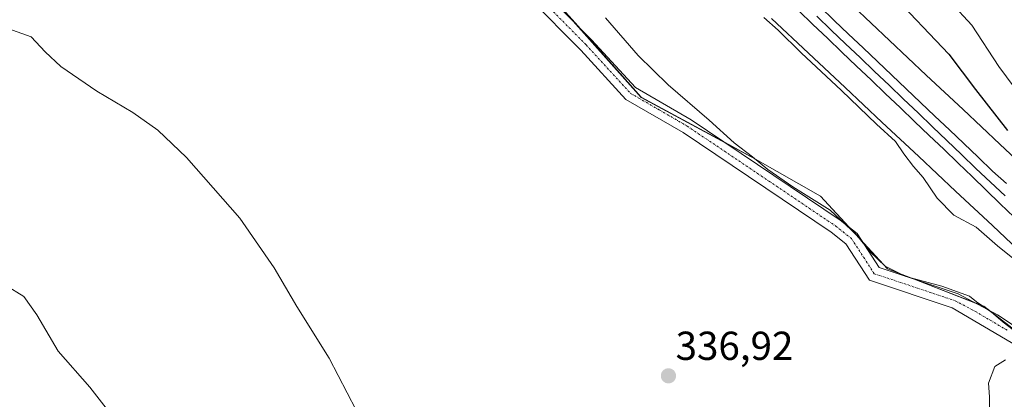
# Model space of a CAD drawing. Units: metres. Extents: x 573716 to 577186, y 4691817 to 4694159.
# Drawn here: x 575496 to 575740, y 4693343 to 4693437 of the extents above; entities that cross this region are included whole.
import ezdxf
from ezdxf.enums import TextEntityAlignment as Align

# ---------------------------------------------------------------- set-up
doc = ezdxf.new("R2010")
doc.units = ezdxf.units.M
doc.header["$MEASUREMENT"] = 0
doc.linetypes.add('TRAZO_Y_PUNTO', pattern=[1, 0.5, -0.25, 0, -0.25])
for name, color, linetype, lineweight in [('Camino', 19, 'Continuous', 0), ('Camino Cxs', 19, 'Continuous', 0), ('Camino eje', 39, 'TRAZO_Y_PUNTO', 13), ('Carátula', 7, 'Continuous', 5), ('Cultivos herbáceos CxS', 92, 'Continuous', 0), ('Curva de nivel maestra', 36, 'Continuous', 30), ('Curva de nivel normal', 36, 'Continuous', 0), ('Ferrocarril', 142, 'Continuous', 0), ('Ferrocarril eje', 144, 'Continuous', 13), ('Núcleo urbano', 19, 'Continuous', 0), ('Núcleo urbano CxS', 19, 'Continuous', 0), ('Pastizal CxS', 92, 'Continuous', 0), ('Punto de cota en terreno', 7, 'Continuous', 0), ('Rótulo de punto de cota en terreno', 19, 'Continuous', 0)]:
    doc.layers.add(name, color=color, linetype=linetype, lineweight=lineweight)
doc.styles.add('Arial', font='txt', dxfattribs={"height": 0.2})

# ---------------------------------------------------------------- blocks, each defined once
blk = doc.blocks.new('*U151')
at = {"layer": 'Pastizal CxS', "color": 92, "linetype": 'Continuous', "lineweight": 0}
for points in [[(575682.23, 4693436.83, 328.86), (575691.43, 4693428.23, 328.63), (575700.51, 4693419.74, 328.79), (575709.6, 4693411.16, 328.45), (575718.71, 4693402.64, 328.27), (575727.8, 4693394.06, 327.94), (575736.91, 4693385.54, 328.41), (575773.28, 4693351.17, 328.13)], [(575756.98, 4693348.45, 334.35), (575734.83, 4693365.56, 334.6), (575710.96, 4693374.8, 334.84), (575694.4, 4693392.83, 334.23), (575678.32, 4693402.02, 334.69), (575650.04, 4693417.28, 336.53), (575625.11, 4693445.29, 336.4), (575615.05, 4693452.62, 336.53), (575596.25, 4693466.31, 336.23), (575586.08, 4693466.73, 336.91), (575566.24, 4693503.15, 334.73), (575552.73, 4693518.47, 335.33), (575535.79, 4693532.34, 336.14), (575514.24, 4693550.05, 336.86), (575489.6, 4693567.77, 335.8)]]:
    blk.add_polyline3d(points, dxfattribs=at)
blk = doc.blocks.new('*U169')
at = {"layer": 'Curva de nivel normal', "color": 36, "linetype": 'Continuous', "lineweight": 0}
blk.add_polyline3d([(575678.88, 4693184.38, 345), (575663.1, 4693196.79, 345), (575650.48, 4693207.22, 345), (575642.14, 4693213.88, 345), (575631.96, 4693222.7, 345), (575617.5, 4693234.56, 345), (575606.8, 4693243.86, 345), (575599.15, 4693250.38, 345), (575588.94, 4693259.66, 345), (575583.04, 4693264.58, 345), (575577.53, 4693270.54, 345), (575570.14, 4693280.52, 345), (575558.32, 4693297.7, 345), (575548.35, 4693308.85, 345), (575536.57, 4693319.1, 345), (575529.93, 4693326.04, 345), (575521.96, 4693334.76, 345), (575513.52, 4693345.51, 345), (575505.72, 4693354.43, 345), (575500.43, 4693363.47, 345), (575497.24, 4693367.95, 345), (575492.71, 4693370.76, 345)], dxfattribs=at)
blk = doc.blocks.new('*U171')
at = {"layer": 'Curva de nivel normal', "color": 36, "linetype": 'Continuous', "lineweight": 0}
blk.add_polyline3d([(575579.45, 4693339.88, 340), (575572.78, 4693352.68, 340), (575564.77, 4693365.48, 340), (575559.17, 4693375.1, 340), (575550.67, 4693387.34, 340), (575537.47, 4693402.36, 340), (575530.41, 4693409.19, 340), (575524.16, 4693413.57, 340), (575515.31, 4693418.82, 340), (575506.38, 4693424.95, 340), (575502.53, 4693428.56, 340), (575499.06, 4693432.26, 340), (575492.08, 4693434.78, 340)], dxfattribs=at)
blk = doc.blocks.new('5PATER')
at = {"layer": 'Carátula', "linetype": 'Continuous', "lineweight": 5}
h = blk.add_hatch(color=250, dxfattribs=at)
edge = h.paths.add_edge_path()
edge.add_ellipse((0, 0.01), major_axis=(-1.33, -1.34), ratio=0.999422, start_angle=0, end_angle=360)

msp = doc.modelspace()

# ---------------------------------------------------------------- linework, layer by layer
at = {"layer": 'Camino', "color": 19, "linetype": 'Continuous', "lineweight": 0}
for points in [[(575624.83, 4693444.64, 336.61), (575637.74, 4693431.55, 336.68), (575648.57, 4693419.74, 336.44), (575662.39, 4693411.74, 335.52), (575699.28, 4693386.91, 334.71), (575703.46, 4693383.57, 334.47), (575708.91, 4693375.18, 334.93), (575728.48, 4693368.64, 334.86), (575738.22, 4693363.46, 334.69), (575745.41, 4693358.63, 334.43)], [(575742.96, 4693355.77, 334.95), (575726.99, 4693365.2, 335.26), (575706.49, 4693372.05, 335.31), (575700.66, 4693381.03, 335.35), (575697.06, 4693383.89, 335.39), (575660.41, 4693408.57, 336.16), (575646.2, 4693416.79, 336.87), (575635.03, 4693428.97, 337.24), (575622.44, 4693441.74, 337.35)]]:
    msp.add_polyline3d(points, dxfattribs=at)
at = {"layer": 'Camino Cxs', "color": 19, "linetype": 'Continuous', "lineweight": 0}
for points in [[(575624.83, 4693444.64, 336.61), (575637.74, 4693431.55, 336.68), (575648.57, 4693419.74, 336.44), (575662.39, 4693411.74, 335.52), (575699.28, 4693386.91, 334.71), (575703.46, 4693383.57, 334.47), (575708.91, 4693375.18, 334.93), (575728.48, 4693368.64, 334.86), (575738.22, 4693363.46, 334.69), (575745.41, 4693358.63, 334.43)], [(575742.96, 4693355.77, 334.95), (575726.99, 4693365.2, 335.26), (575706.49, 4693372.05, 335.31), (575700.66, 4693381.03, 335.35), (575697.06, 4693383.89, 335.39), (575660.41, 4693408.57, 336.16), (575646.2, 4693416.79, 336.87), (575635.03, 4693428.97, 337.24), (575622.44, 4693441.74, 337.35)]]:
    msp.add_polyline3d(points, dxfattribs=at)
at = {"layer": 'Camino eje', "color": 39, "linetype": 'TRAZO_Y_PUNTO', "lineweight": 13}
msp.add_polyline3d([(575623.64, 4693443.19, 337.12), (575636.39, 4693430.26, 337.09), (575647.39, 4693418.27, 336.76), (575654.49, 4693414.16, 336.31), (575661.4, 4693410.16, 335.89), (575679.73, 4693397.82, 335.38), (575698.17, 4693385.4, 335.15), (575699.97, 4693383.97, 335.25), (575702.06, 4693382.3, 335.14), (575707.7, 4693373.62, 335.26), (575727.74, 4693366.92, 335.1), (575732.61, 4693364.33, 335.13), (575740.59, 4693359.62, 334.88)], dxfattribs=at)
at = {"layer": 'Cultivos herbáceos CxS', "color": 92, "linetype": 'Continuous', "lineweight": 0}
for points in [[(575489.6, 4693567.77, 335.8), (575514.24, 4693550.05, 336.86), (575535.79, 4693532.34, 336.14), (575552.73, 4693518.47, 335.33), (575566.24, 4693503.15, 334.73), (575586.08, 4693466.73, 336.91), (575596.25, 4693466.31, 336.23), (575615.05, 4693452.62, 336.53), (575625.11, 4693445.29, 336.4), (575650.04, 4693417.28, 336.53), (575678.32, 4693402.02, 334.69), (575694.4, 4693392.83, 334.23), (575710.96, 4693374.8, 334.84), (575734.83, 4693365.56, 334.6), (575756.98, 4693348.45, 334.35)], [(575749.35, 4693354.34, 334.63), (575736.06, 4693364.61, 334.77), (575734.83, 4693365.56, 334.6), (575732.78, 4693366.35, 334.72), (575716.76, 4693372.56, 334.53), (575710.96, 4693374.8, 334.84), (575704.79, 4693381.52, 334.37), (575701.39, 4693385.22, 334.78), (575694.4, 4693392.83, 334.23), (575678.32, 4693402.02, 334.69), (575670.82, 4693406.07, 335.08), (575650.04, 4693417.29, 336.53), (575633.64, 4693435.71, 336.83), (575625.11, 4693445.29, 336.4)]]:
    msp.add_polyline3d(points, dxfattribs=at)
at = {"layer": 'Curva de nivel maestra', "color": 36, "linetype": 'Continuous', "lineweight": 30}
msp.add_polyline3d([(575711.68, 4693443.28, 325), (575726.18, 4693427.97, 325), (575732.78, 4693419.24, 325), (575740.7, 4693409.11, 325)], dxfattribs=at)
at = {"layer": 'Curva de nivel normal', "color": 36, "linetype": 'Continuous', "lineweight": 0}
for points in [[(575744.48, 4693416.89, 320), (575738.48, 4693424.94, 320), (575731.82, 4693435.14, 320), (575721.45, 4693446.5, 320)], [(575743.14, 4693358.87, 335), (575739.57, 4693361.63, 335), (575736.7, 4693364.1, 335), (575732.95, 4693366.68, 335), (575731.29, 4693368.07, 335), (575729.2, 4693368.78, 335), (575724.42, 4693370.53, 335), (575715.52, 4693372.91, 335), (575710.42, 4693375.49, 335), (575706.66, 4693379.06, 335), (575703.26, 4693383.21, 335), (575696.78, 4693389.37, 335), (575687.56, 4693395.16, 335), (575681.36, 4693399.41, 335), (575677.53, 4693402.58, 335), (575672.99, 4693406.04, 335), (575666.79, 4693411.67, 335), (575656.66, 4693420.37, 335), (575649.24, 4693427.64, 335), (575641.18, 4693436.99, 335)], [(575680.32, 4693437.03, 330), (575683.88, 4693433.93, 330), (575689.57, 4693428.28, 330), (575699.58, 4693418.96, 330), (575708.21, 4693410.61, 330), (575712.95, 4693406.35, 330), (575715.01, 4693403.33, 330), (575717.38, 4693400.16, 330), (575719.81, 4693397.47, 330), (575723.26, 4693392.32, 330), (575727.39, 4693388.12, 330), (575732.88, 4693385.18, 330), (575738.19, 4693380.52, 330), (575743.2, 4693376.5, 330)], [(575740.83, 4693332.56, 335), (575738.01, 4693335.9, 335), (575736.62, 4693338.23, 335), (575736.18, 4693340.38, 335), (575736.18, 4693343.15, 335), (575735.98, 4693346.54, 335), (575737.5, 4693350.64, 335), (575740.13, 4693352.31, 335)]]:
    msp.add_polyline3d(points, dxfattribs=at)
at = {"layer": 'Ferrocarril', "color": 142, "linetype": 'Continuous', "lineweight": 0}
for points in [[(575742.31, 4693387.61, 326.57), (575738.85, 4693390.96, 326.69), (575735.38, 4693394.3, 326.65), (575731.92, 4693397.65, 326.56), (575728.46, 4693400.99, 326.62), (575724.87, 4693404.42, 326.56), (575721.27, 4693407.86, 326.56), (575717.68, 4693411.29, 326.61), (575714.08, 4693414.73, 326.64), (575710.49, 4693418.16, 326.73), (575706.89, 4693421.59, 326.61), (575703.3, 4693425.03, 326.64), (575699.7, 4693428.46, 326.73), (575696.11, 4693431.9, 326.7), (575692.51, 4693435.33, 326.54), (575688.92, 4693438.76, 326.64)], [(575694.22, 4693439.74, 326.52), (575697.78, 4693436.35, 326.56), (575701.35, 4693432.96, 326.34), (575704.91, 4693429.57, 326.55), (575708.47, 4693426.17, 326.51), (575712.03, 4693422.78, 326.53), (575715.59, 4693419.39, 326.52), (575719.15, 4693416, 326.54), (575722.72, 4693412.61, 326.57), (575726.28, 4693409.22, 326.58), (575729.84, 4693405.83, 326.4), (575733.4, 4693402.44, 326.27), (575736.96, 4693399.05, 326.39), (575740.41, 4693395.98, 326.29)]]:
    msp.add_polyline3d(points, dxfattribs=at)
at = {"layer": 'Ferrocarril eje', "color": 144, "linetype": 'Continuous', "lineweight": 13}
for points in [[(575688.92, 4693438.76, 326.64), (575692.51, 4693435.33, 326.54), (575696.11, 4693431.9, 326.7), (575699.7, 4693428.46, 326.73), (575703.3, 4693425.03, 326.64), (575706.89, 4693421.59, 326.61), (575710.49, 4693418.16, 326.73), (575714.08, 4693414.73, 326.64), (575717.68, 4693411.29, 326.61), (575721.27, 4693407.86, 326.56), (575724.87, 4693404.42, 326.56), (575728.46, 4693400.99, 326.62), (575731.92, 4693397.65, 326.56), (575735.38, 4693394.3, 326.65), (575738.85, 4693390.96, 326.69), (575742.31, 4693387.61, 326.57)], [(575694.22, 4693439.74, 326.52), (575697.78, 4693436.35, 326.56), (575701.35, 4693432.96, 326.34), (575704.91, 4693429.57, 326.55), (575708.47, 4693426.17, 326.51), (575712.03, 4693422.78, 326.53), (575715.59, 4693419.39, 326.52), (575719.15, 4693416, 326.54), (575722.72, 4693412.61, 326.57), (575726.28, 4693409.22, 326.58), (575729.84, 4693405.83, 326.4), (575733.4, 4693402.44, 326.27), (575736.96, 4693399.05, 326.39), (575740.41, 4693395.98, 326.29)], [(575693.44, 4693437.38, 326.58), (575697.03, 4693433.95, 326.64), (575700.61, 4693430.53, 326.6), (575704.19, 4693427.11, 326.6), (575707.77, 4693423.68, 326.58), (575711.35, 4693420.26, 326.65), (575714.94, 4693416.83, 326.58), (575718.52, 4693413.41, 326.61), (575722.1, 4693409.99, 326.55), (575725.68, 4693406.56, 326.57), (575729.27, 4693403.14, 326.56), (575732.85, 4693399.71, 326.44), (575736.43, 4693396.29, 326.55), (575740.12, 4693392.92, 326.6)]]:
    msp.add_polyline3d(points, dxfattribs=at)
at = {"layer": 'Núcleo urbano', "color": 19, "linetype": 'Continuous', "lineweight": 0}
for points in [[(575747.88, 4693397.19, 326.04), (575738.77, 4693405.7, 325.61), (575729.68, 4693414.29, 326.68), (575720.57, 4693422.8, 327.27), (575711.48, 4693431.39, 327.35), (575702.35, 4693439.92, 327.43)], [(575682.23, 4693436.83, 328.86), (575691.43, 4693428.23, 328.63), (575700.51, 4693419.74, 328.78), (575709.6, 4693411.16, 328.45), (575718.71, 4693402.64, 328.27), (575727.79, 4693394.06, 327.94), (575736.91, 4693385.54, 328.41), (575773.28, 4693351.17, 328.13)]]:
    msp.add_polyline3d(points, dxfattribs=at)
at = {"layer": 'Núcleo urbano CxS', "color": 19, "linetype": 'Continuous', "lineweight": 0}
for points in [[(575702.35, 4693439.92, 327.43), (575711.48, 4693431.39, 327.35), (575720.57, 4693422.8, 327.27), (575729.68, 4693414.29, 326.68), (575738.77, 4693405.7, 325.61), (575747.88, 4693397.19, 326.04)], [(575773.28, 4693351.17, 328.13), (575736.91, 4693385.54, 328.41), (575727.8, 4693394.06, 327.94), (575718.71, 4693402.64, 328.27), (575709.6, 4693411.16, 328.45), (575700.51, 4693419.74, 328.79), (575691.43, 4693428.23, 328.63), (575682.23, 4693436.83, 328.86)]]:
    msp.add_polyline3d(points, dxfattribs=at)
at = {"layer": 'Pastizal CxS', "color": 92, "linetype": 'Continuous', "lineweight": 0}
for points in [[(575749.35, 4693354.34, 334.63), (575736.06, 4693364.61, 334.77), (575734.83, 4693365.56, 334.6), (575732.78, 4693366.35, 334.72), (575716.76, 4693372.56, 334.53), (575710.96, 4693374.8, 334.84), (575704.79, 4693381.52, 334.37), (575701.39, 4693385.22, 334.78), (575694.4, 4693392.83, 334.23), (575678.32, 4693402.02, 334.69), (575670.82, 4693406.07, 335.08), (575650.04, 4693417.29, 336.53), (575633.64, 4693435.71, 336.83), (575625.11, 4693445.29, 336.4)], [(575747.88, 4693397.19, 326.04), (575738.77, 4693405.7, 325.61), (575729.68, 4693414.29, 326.68), (575720.57, 4693422.8, 327.27), (575711.48, 4693431.39, 327.35), (575702.35, 4693439.92, 327.43)], [(575747.88, 4693397.19, 326.04), (575738.77, 4693405.7, 325.61), (575729.68, 4693414.29, 326.68), (575720.57, 4693422.8, 327.27), (575711.48, 4693431.39, 327.35), (575702.35, 4693439.92, 327.43)], [(575682.23, 4693436.83, 328.86), (575691.43, 4693428.23, 328.63), (575700.51, 4693419.74, 328.78), (575709.6, 4693411.16, 328.45), (575718.71, 4693402.64, 328.27), (575727.79, 4693394.06, 327.94), (575736.91, 4693385.54, 328.41), (575773.28, 4693351.17, 328.13)]]:
    msp.add_polyline3d(points, dxfattribs=at)

# ---------------------------------------------------------------- block references
at = {"layer": 'Curva de nivel normal', "color": 36, "linetype": 'Continuous', "lineweight": 0}
for name in ['*U169', '*U171']:
    msp.add_blockref(name, (0, 0), dxfattribs=at)
at = {"layer": 'Pastizal CxS', "color": 92, "linetype": 'Continuous', "lineweight": 0}
msp.add_blockref('*U151', (0, 0), dxfattribs=at)
at = {"layer": 'Punto de cota en terreno', "linetype": 'Continuous', "lineweight": 0}
msp.add_blockref('5PATER', (575656.76, 4693348.33, 336.92), dxfattribs=at)

# ---------------------------------------------------------------- texts
at = {"layer": 'Rótulo de punto de cota en terreno', "color": 19, "linetype": 'Continuous', "lineweight": 0, "style": 'Arial'}
msp.add_text('336,92', height=7, dxfattribs=at).set_placement((575658.52, 4693350.09), align=Align.BOTTOM_LEFT)

doc.saveas('drawing.dxf')
